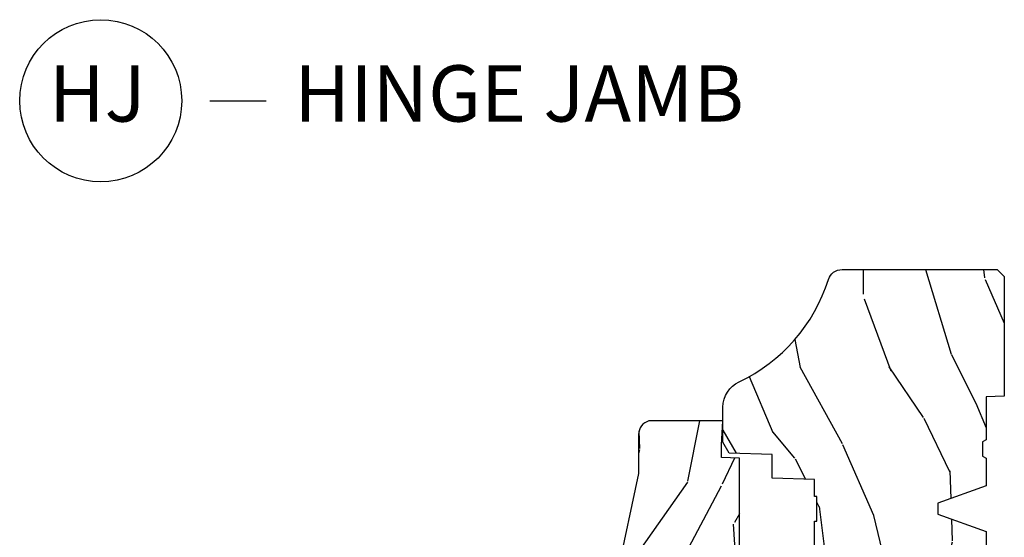
# Model space of a CAD drawing. Extents: x 2.6 to 61.2, y 1.3 to 35.7.
# Drawn here: x 25.6 to 30, y 31.8 to 34.1 of the extents above; entities that cross this region are included whole.
import ezdxf

# ---------------------------------------------------------------- set-up
doc = ezdxf.new("R2010")
doc.units = 0
doc.header["$MEASUREMENT"] = 0
doc.layers.add('ZP-ANNO-NPLT', color=7, linetype='Continuous', plot=False)
for name, color, linetype in [('ZP-ANNO-TITL', 44, 'Continuous'), ('ZP-SECT-WDHA', 11, 'Continuous'), ('ZP-SECT-WOOD', 104, 'Continuous')]:
    doc.layers.add(name, color=color, linetype=linetype)
doc.styles.get("Standard").update_dxf_attribs({"font": 'arial.ttf'})

# ---------------------------------------------------------------- blocks, each defined once
blk = doc.blocks.new('AS C 11-16IG CM JV S')
at = {"layer": 'ZP-SECT-WDHA'}
h = blk.add_hatch(dxfattribs=at)
h.set_pattern_fill('WOOD3', color=256, scale=2, angle=163, style=0, pattern_type=2)
h.set_pattern_definition([(158.2364, (4.229829508301803, -0.6757319148462173), (20.45396798290167, -8.344771374467804), [0.240832, -23.842358]), (174.3099, (4.006163800965127, -0.586436610593502), (-8.235181511295936, 0.4263690944681484), [0.305942, -9.892097999999997]), (208, (3.701730071892852, -0.556103384534467), (-0.5847435903937086, -1.912610103781079), [0.226274, -2.602152]), (209.8476, (3.501941838183127, -0.6623326727329087), (-35.5476882888315, -20.50272857977593), [0.4386340000000001, -43.42478999999999]), (175.9946, (3.121491465882939, -0.8806386832242623), (18.38297247813528, -1.43747674324021), [0.266834, -26.416494]), (163, (2.855309927049176, -0.8620003253541311), (-2.497352921371544, -1.327866102480596), [0.5, -1.5]), (153.5376999999999, (2.377157549067674, -0.7158144729927614), (8.978306718050995, -4.836323452587548), [0.24331, -11.922214]), (157.2893999999999, (4.071948787751522, -1.192136483066255), (16.6287403265194, -7.175302374271582), [0.200998, -19.898754]), (163, (3.886535270653368, -1.114536047002452), (-2.497352921371544, -1.327866102480596), [0.3, -1.7]), (191.3008, (3.599643843864456, -1.026824535585632), (-24.54716094300747, -5.043499394239721), [0.295296, -29.23435]), (215.125, (3.310072568652883, -1.08469055819254), (10.57415813511433, 7.224071108844611), [0.45607, -22.347438]), (202.2894, (2.93705342328306, -1.347096193016873), (-14.3993751268171, -6.054586024953076), [0.284254, -28.141088]), (169.3402, (2.674039470121087, -1.454909274051216), (-15.88561928555968, 2.765334394382426), [0.362216, -17.748554]), (151.1113, (2.318074889785491, -1.387907650589554), (25.02229161617255, -13.92425483963839), [0.38833, -38.444646]), (156.2902000000001, (3.890678330823419, -1.785045431763342), (-16.62874768410002, 7.175289077572956), [0.3423439999999984, -33.89213999999981]), (166.3665, (3.577229581984908, -1.647386861919088), (-31.18650071420278, 7.443263674111074), [0.340588, -33.718186]), (196.6901, (3.246238530863024, -1.567106577432618), (4.409962367830813, 0.7431255040166734), [0.360556, -6.850547999999998]), (210.4896, (2.900872763129554, -1.670656017208408), (-25.55825994297177, -15.19129255384614), [0.325576, -32.232064]), (177.9314, (2.620316507684235, -1.83584738360053), (-22.79293410148564, 0.6943551067665475), [0.310484, -30.737866]), (163, (2.3100353445175, -1.824640252660755), (-2.497352921371544, -1.327866102480596), [0.24, -1.759999999999999]), (150.0053999999999, (2.080522203086374, -1.754471043527295), (-16.04400167334359, 9.087905524651102), [0.266834, -26.416494]), (163, (3.736326939210441, -0.1693178408906917), (-2.497352921371544, -1.327866102480596), [0, -2]), (26.15240000000004, (3.380850096123977, -0.3743451903572392), (-36.87554735843706, -18.00538888531859), [0.4386339999999986, -43.4247899999998]), (9.565100000000033, (3.189835720003486, -2.093622221005674), (2.497352076502218, 1.327869099233073), [0.178886, -4.293249999999998]), (351.1301, (3.366234217335403, -2.063897313284268), (12.0603996767767, -1.595852046107203), [0.282842, -13.859292]), (319.8014, (3.645694417193964, -2.107509200368113), (8.393559450670802, -6.748938448303022), [0.152316, -15.07923]), (189.5651, (3.380850096123977, -0.3743451903572392), (-2.497352076502219, -1.327869099233073), [0.2236059999999992, -4.248529999999974]), (169.7098, (3.160351974459102, -0.4115013250089917), (17.79822734718652, -3.350093459302553), [0.342344, -33.89214000000001]), (152.8752999999999, (2.823513489242756, -0.3503471356417833), (-30.7601241373409, 15.67848221527703), [0.568858, -56.316992]), (152.6952, (4.294151283340794, -0.4653448685343521), (-10.89091849633435, 5.421060729349781), [0.2236059999999992, -22.1370719999999]), (178.5241, (4.095459105217841, -0.3627709032568305), (22.79293551970828, -0.6943538178398188), [0.37363, -36.989452]), (205.8789, (3.721952222598872, -0.3531475651529448), (31.88084594068393, 15.34964888471388), [0.3821, -37.827846]), (197.6952, (3.378170247701318, -0.5199227243809688), (-23.21929303946757, -7.540852312839229), [0.316228, -31.306548]), (172.4623, (3.076904104300836, -0.6160409372264084), (-10.14779136076372, 1.011111546693648), [0.364966, -11.80056]), (156.4181, (2.715092089870779, -0.5681654088839992), (31.344885410924, -13.76583238823936), [0.52345, -51.82155999999999]), (154.8699, (4.147965430979438, -0.9434972465158679), (10.89091361125098, -5.421068605812715), [0.282842, -13.859292]), (174.3099, (3.8918949674987, -0.8233809789549795), (-8.235181511295936, 0.4263690944681484), [0.305942, -9.892097999999997]), (205.5104, (3.587461238426413, -0.7930477528959444), (26.88614988798455, 12.69389479119331), [0.3255759999999985, -32.2320639999998]), (208, (3.29362632195628, -0.9332655900743558), (-0.5847435903937086, -1.912610103781079), [0.367696, -2.460732]), (180.354, (2.968970442177976, -1.105888183396835), (27.20289793979688, 0.0487620292280626), [0.335262, -33.190848]), (159.6335000000001, (2.633715749797544, -1.10795971348186), (30.01700107381327, -11.26852463519537), [0.3405879999999985, -33.7181859999998]), (145.8973, (2.314419566864556, -0.9894272387568674), (-17.37187083675603, 11.58525502309056), [0.27203, -26.930912]), (154.2538, (4.001779578618054, -1.421649624497391), (-12.80351945054413, 6.005821017315287), [0.2630579999999985, -26.0428339999999]), (177.9314, (3.764835210256591, -1.307380791030958), (-22.79293410148564, 0.6943551067665475), [0.310484, -30.737866]), (195.0054, (3.454554047089856, -1.296173660091177), (11.31727641611973, 2.814114219735264), [0.37736, -18.490604]), (212.8991, (3.090062184237126, -1.393875665772511), (28.64036637139408, 18.43175097613516), [0.49679, -49.18217999999999]), (178.9454, (2.67294341453433, -1.663712527527188), (8.235181634652651, -0.4263644116476299), [0.291204, -14.269016]), (156.991, (2.381788346486856, -1.658352830681863), (-18.54135163249375, 7.760042155334037), [0.3821, -37.827846]), (139.8013999999999, (2.030087407409808, -1.508999392648703), (-8.393559450670802, 6.748938448303023), [0.152316, -15.07923]), (153.5376999999999, (3.826356555784427, -1.995432478075207), (8.978306718050995, -4.836323452587548), [0.24331, -11.922214]), (173.008, (3.608538282542212, -1.88701107870323), (-22.20819262847394, 2.606951578708766), [0.345254, -34.18010000000001]), (200.4054, (3.265852363231402, -1.844982984455284), (-30.71134915766887, -11.52445423798903), [0.4280179999999986, -42.3738499999998]), (192.0546, (3.449435512421529, -0.0816063294738712), (-15.72724097270063, -3.557234008732984), [0.205912, -20.385348]), (173.7843, (3.248063485875916, -0.1246098982200792), (32.35598179133584, -3.618064673815965), [0.4275519999999985, -42.32756599999979]), (155.8750000000001, (2.823025751993625, -0.0783181627135718), (12.80352490518391, -6.005810314090467), [0.4837359999999986, -15.64077999999995])])
edge = h.paths.add_edge_path()
edge.add_arc((4.38905619895226, -1.124999999998935), 0.125000000001064, 270.0000000005341, 334.8498358746475)
edge.add_arc((5.18110362034065, -1.496868097944894), 0.7499999999977601, 107.4283039733489, 154.8498358749635, ccw=False)
edge.add_arc((4.937776250990184, -0.7217046584437276), 0.0624571182462919, 287.4154132025502, 360.6464405105027)
edge.add_line((5.000229394034461, -0.7210000000000178), (5.000250000001372, -0.0309999999999988))
edge.add_line((5.000250000001372, -0.0309999999999988), (4.969250000001379, 7.1e-15))
edge.add_line((4.969250000001379, 7.1e-15), (4.438250000001374, -7.1e-15))
edge.add_line((4.438250000001374, -7.1e-15), (4.434921417707613, -0.0809999990008379))
edge.add_line((4.434921417707613, -0.0809999990008379), (4.244000000000909, -0.0810000000000031))
edge.add_line((4.244000000000909, -0.0810000000000031), (4.234999999999089, -0.0969999999999942))
edge.add_line((4.234999999999089, -0.0969999999999942), (4.172000000000791, -0.0969999999999942))
edge.add_line((4.172000000000791, -0.0969999999999942), (4.162999999998958, -0.0810000000000031))
edge.add_line((4.162999999998958, -0.0810000000000031), (4.04035021432206, -0.0809999990008379))
edge.add_line((4.04035021432206, -0.0809999990008379), (3.962096613590205, -0.295999999999978))
edge.add_line((3.962096613590205, -0.295999999999978), (3.914403386412543, -0.295999999999978))
edge.add_line((3.914403386412543, -0.295999999999978), (3.836149785680703, -0.0809999990008379))
edge.add_line((3.836149785680703, -0.0809999990008379), (2.947282930714521, -0.0809999990008379))
edge.add_line((2.947282930714521, -0.0809999990008379), (2.871763963070718, -0.1709999999999781))
edge.add_line((2.871763963070718, -0.1709999999999781), (2.439507823335901, -0.1709999999999781))
edge.add_line((2.439507823335901, -0.1709999999999781), (2.332250000001606, -0.0810000000000031))
edge.add_line((2.332250000001606, -0.0810000000000031), (2.005069066192248, -0.0810000000000031))
edge.add_line((2.005069066192248, -0.0810000000000031), (2.000250000001273, -0.2189999999999799))
edge.add_line((2.000250000001273, -0.2189999999999799), (1.90625000000213, -0.2189999999999799))
edge.add_line((1.90625000000213, -0.2189999999999799), (1.901430933811155, -0.0810000000000031))
edge.add_line((1.901430933811155, -0.0810000000000031), (1.361160109751239, -0.0810000000000031))
edge.add_line((1.361160109751239, -0.0810000000000031), (1.296996340954449, -0.1429622312750354))
edge.add_line((1.296996340954449, -0.1429622312750354), (1.292560084317613, -0.2700000000009624))
edge.add_line((1.292560084317613, -0.2700000000009624), (1.242560084316522, -0.3216024576007754))
edge.add_line((1.242560084316522, -0.3216024576007754), (1.206605420733311, -0.3216024576007612))
edge.add_line((1.206605420733311, -0.3216024576007612), (1.1911909976466, -0.269999999999996))
edge.add_line((1.1911909976466, -0.269999999999996), (1.13413172342173, -0.2700000000000102))
edge.add_line((1.13413172342173, -0.2700000000000102), (1.061622111372655, -0.3086869719710847))
edge.add_line((1.061622111372655, -0.3086869719710847), (0.9532293940344658, -0.4220000000000256))
edge.add_line((0.9532293940344658, -0.4220000000000256), (0.9532293940344658, -0.5235500000000357))
edge.add_line((0.9532293940344658, -0.5235500000000357), (1.048250000002155, -0.6897999999999769))
edge.add_line((1.048250000002155, -0.6897999999999769), (1.128250000002154, -0.7502214903220619))
edge.add_line((1.128250000002154, -0.7502214903220619), (1.1965320323049, -0.7537999999999982))
edge.add_line((1.1965320323049, -0.7537999999999982), (1.207250000002146, -0.6937999999999676))
edge.add_line((1.207250000002146, -0.6937999999999676), (1.671750000002148, -0.6937999999999676))
edge.add_line((1.671750000002148, -0.6937999999999676), (1.675586249445671, -0.7669999999999533))
edge.add_arc((1.690678198063187, -0.7589080513824428), 0.0171244429253089, 208.1991648361514, 241.8008351638481)
edge.add_line((1.682586249445676, -0.7739999999999583), (2.123250000002144, -0.7739999999999583))
edge.add_line((2.123250000002144, -0.7739999999999583), (2.131910350836108, -1.021999999999948))
edge.add_line((2.131910350836108, -1.021999999999948), (2.138910350836113, -1.028999999999953))
edge.add_line((2.138910350836113, -1.028999999999953), (2.527676065901458, -1.028999999999953))
edge.add_line((2.527676065901458, -1.028999999999953), (2.556250000002207, -1.09300000000003))
edge.add_line((2.556250000002207, -1.09300000000003), (2.805767439191498, -1.093000000000003))
edge.add_line((2.805767439191498, -1.093000000000003), (2.811250000000966, -1.25))
edge.add_line((2.811250000000966, -1.25), (3.123684362372245, -1.25))
edge.add_line((3.123684362372245, -1.25), (3.129166923181712, -1.093000000000003))
edge.add_line((3.129166923181712, -1.093000000000003), (3.531485413592548, -1.093000000000003))
edge.add_line((3.531485413592548, -1.093000000000003), (3.533650501300455, -1.03099999999999))
edge.add_line((3.533650501300455, -1.03099999999999), (3.670684895338438, -1.03099999999999))
edge.add_line((3.670684895338438, -1.03099999999999), (3.677250000002786, -0.8430000000000035))
edge.add_line((3.677250000002786, -0.8430000000000035), (3.882229394034466, -0.8430000000000177))
edge.add_line((3.882229394034466, -0.8430000000000177), (3.882229394034466, -0.8330000000000197))
edge.add_line((3.882229394034466, -0.8330000000000197), (3.992229394034453, -0.8330000000000197))
edge.add_line((3.992229394034453, -0.8330000000000197), (3.992229394034453, -0.8430000000000248))
edge.add_line((3.992229394034453, -0.8430000000000248), (4.067250000002188, -0.8430000000000035))
edge.add_line((4.067250000002188, -0.8430000000000035), (4.073815104666522, -1.03099999999999))
edge.add_line((4.073815104666522, -1.03099999999999), (4.178805517824314, -1.03099999999999))
edge.add_line((4.178805517824314, -1.03099999999999), (4.18548541359118, -1.222287187078889))
edge.add_line((4.18548541359118, -1.222287187078889), (4.233485413591863, -1.25))
edge.add_line((4.233485413591863, -1.25), (4.389056198953426, -1.25))
h = blk.add_hatch(dxfattribs=at)
h.set_pattern_fill('WOOD3', color=256, scale=2, angle=163, pattern_type=2)
h.set_pattern_definition([(158.2364, (4.639335071979198, -2.065173239028406), (20.45396798290167, -8.344771374467804), [0.240832, -23.842358]), (174.3099, (4.415669364642523, -1.975877934775688), (-8.235181511295936, 0.4263690944681484), [0.305942, -9.892097999999997]), (208, (4.111235635570248, -1.945544708716649), (-0.5847435903937086, -1.912610103781079), [0.226274, -2.602152]), (209.8476, (3.911447401860526, -2.051773996915098), (-35.5476882888315, -20.50272857977593), [0.4386340000000001, -43.42478999999999]), (175.9946, (3.530997029560338, -2.270080007406447), (18.38297247813528, -1.43747674324021), [0.266834, -26.416494]), (163, (3.264815490726586, -2.251441649536318), (-2.497352921371544, -1.327866102480596), [0.5, -1.5]), (153.5376999999999, (2.786663112745068, -2.105255797174951), (8.978306718050995, -4.836323452587548), [0.24331, -11.922214]), (157.2893999999999, (4.48145435142892, -2.581577807248445), (16.6287403265194, -7.175302374271582), [0.200998, -19.898754]), (163, (4.296040834330766, -2.503977371184638), (-2.497352921371544, -1.327866102480596), [0.3, -1.7]), (191.3008, (4.009149407541857, -2.416265859767817), (-24.54716094300747, -5.043499394239721), [0.295296, -29.23435]), (215.125, (3.719578132330283, -2.47413188237473), (10.57415813511433, 7.224071108844611), [0.45607, -22.347438]), (202.2894, (3.346558986960448, -2.736537517199056), (-14.3993751268171, -6.054586024953076), [0.284254, -28.141088]), (169.3402, (3.083545033798488, -2.8443505982334), (-15.88561928555968, 2.765334394382426), [0.362216, -17.748554]), (151.1113, (2.727580453462885, -2.777348974771737), (25.02229161617255, -13.92425483963839), [0.38833, -38.444646]), (156.2902000000001, (4.300183894500823, -3.174486755945528), (-16.62874768410002, 7.175289077572956), [0.3423439999999999, -33.89214000000001]), (166.3665, (3.986735145662301, -3.036828186101276), (-31.18650071420278, 7.443263674111074), [0.340588, -33.718186]), (196.6901, (3.655744094540413, -2.956547901614806), (4.409962367830813, 0.7431255040166734), [0.360556, -6.850547999999998]), (210.4896, (3.310378326806955, -3.060097341390591), (-25.55825994297177, -15.19129255384614), [0.325576, -32.232064]), (177.9314, (3.029822071361631, -3.225288707782718), (-22.79293410148564, 0.6943551067665475), [0.310484, -30.737866]), (163, (2.719540908194901, -3.214081576842941), (-2.497352921371544, -1.327866102480596), [0.24, -1.759999999999999]), (150.0053999999999, (2.490027766763772, -3.143912367709484), (-16.04400167334359, 9.087905524651102), [0.266834, -26.416494]), (163, (4.145832502887846, -1.558759165072878), (-2.497352921371544, -1.327866102480596), [0, -2]), (26.15240000000004, (3.790355659801375, -1.763786514539421), (-36.87554735843706, -18.00538888531859), [0.4386340000000001, -43.42478999999999]), (9.565100000000033, (3.599341283680893, -3.483063545187857), (2.497352076502218, 1.327869099233073), [0.178886, -4.293249999999998]), (351.1301, (3.775739781012798, -3.453338637466453), (12.0603996767767, -1.595852046107203), [0.282842, -13.859292]), (319.8014, (4.055199980871359, -3.496950524550298), (8.393559450670802, -6.748938448303022), [0.152316, -15.07923]), (189.5651, (3.790355659801375, -1.763786514539421), (-2.497352076502219, -1.327869099233073), [0.223606, -4.248529999999998]), (169.7098, (3.569857538136495, -1.800942649191178), (17.79822734718652, -3.350093459302553), [0.342344, -33.89214000000001]), (152.8752999999999, (3.233019052920153, -1.739788459823969), (-30.7601241373409, 15.67848221527703), [0.568858, -56.316992]), (152.6952, (4.7036568470182, -1.854786192716539), (-10.89091849633435, 5.421060729349781), [0.223606, -22.13707199999999]), (178.5241, (4.50496466889524, -1.752212227439014), (22.79293551970828, -0.6943538178398188), [0.37363, -36.989452]), (205.8789, (4.131457786276275, -1.742588889335134), (31.88084594068393, 15.34964888471388), [0.3821, -37.827846]), (197.6952, (3.787675811378713, -1.909364048563157), (-23.21929303946757, -7.540852312839229), [0.316228, -31.306548]), (172.4623, (3.486409667978231, -2.00548226140859), (-10.14779136076372, 1.011111546693648), [0.364966, -11.80056]), (156.4181, (3.124597653548175, -1.957606733066189), (31.344885410924, -13.76583238823936), [0.52345, -51.82155999999999]), (154.8699, (4.557470994656831, -2.332938570698056), (10.89091361125098, -5.421068605812715), [0.282842, -13.859292]), (174.3099, (4.301400531176091, -2.212822303137168), (-8.235181511295936, 0.4263690944681484), [0.305942, -9.892097999999997]), (205.5104, (3.996966802103816, -2.18248907707813), (26.88614988798455, 12.69389479119331), [0.3255759999999999, -32.232064]), (208, (3.703131885633686, -2.322706914256541), (-0.5847435903937086, -1.912610103781079), [0.367696, -2.460732]), (180.354, (3.378476005855384, -2.495329507579019), (27.20289793979688, 0.0487620292280626), [0.335262, -33.190848]), (159.6335000000001, (3.04322131347494, -2.497401037664046), (30.01700107381327, -11.26852463519537), [0.3405879999999999, -33.71818599999999]), (145.8973, (2.723925130541961, -2.378868562939056), (-17.37187083675603, 11.58525502309056), [0.27203, -26.930912]), (154.2538, (4.411285142295462, -2.811090948679574), (-12.80351945054413, 6.005821017315287), [0.263058, -26.042834]), (177.9314, (4.174340773933982, -2.696822115213142), (-22.79293410148564, 0.6943551067665475), [0.310484, -30.737866]), (195.0054, (3.864059610767253, -2.685614984273363), (11.31727641611973, 2.814114219735264), [0.37736, -18.490604]), (212.8991, (3.499567747914535, -2.783316989954695), (28.64036637139408, 18.43175097613516), [0.49679, -49.18217999999999]), (178.9454, (3.082448978211723, -3.053153851709371), (8.235181634652651, -0.4263644116476299), [0.291204, -14.269016]), (156.991, (2.791293910164255, -3.047794154864048), (-18.54135163249375, 7.760042155334037), [0.3821, -37.827846]), (139.8013999999999, (2.439592971087211, -2.898440716830888), (-8.393559450670802, 6.748938448303023), [0.152316, -15.07923]), (153.5376999999999, (4.23586211946182, -3.384873802257396), (8.978306718050995, -4.836323452587548), [0.24331, -11.922214]), (173.008, (4.018043846219602, -3.276452402885417), (-22.20819262847394, 2.606951578708766), [0.345254, -34.18010000000001]), (200.4054, (3.675357926908806, -3.234424308637468), (-30.71134915766887, -11.52445423798903), [0.428018, -42.37384999999997]), (192.0546, (3.858941076098934, -1.471047653656056), (-15.72724097270063, -3.557234008732984), [0.205912, -20.385348]), (173.7843, (3.657569049553314, -1.514051222402267), (32.35598179133584, -3.618064673815965), [0.4275520000000001, -42.32756599999999]), (155.8750000000001, (3.232531315671022, -1.46775948689576), (12.80352490518391, -6.005810314090467), [0.4837359999999999, -15.64078])])
edge = h.paths.add_edge_path()
edge.add_line((3.659339590236583, -1.452292010455606), (3.665670446744399, -1.271000000000299))
edge.add_line((3.665670446744399, -1.271000000000299), (3.695561722910497, -1.177000000000304))
edge.add_line((3.695561722910497, -1.177000000000304), (4.162038591284896, -1.177000000000304))
edge.add_line((4.162038591284896, -1.177000000000304), (4.164832252844234, -1.257000000000288))
edge.add_line((4.164832252844234, -1.257000000000288), (4.222000000000035, -1.257000000000288))
edge.add_line((4.222000000000035, -1.257000000000288), (4.328000000000031, -1.250000000000284))
edge.add_line((4.328000000000031, -1.250000000000284), (4.328000000000031, -1.579046780798933))
edge.add_arc((4.268112598770131, -1.563000000002578), 0.0619999999999778, 269.99999999999835, 344.9999999999965, ccw=False)
edge.add_line((4.268112598770129, -1.625000000002556), (4.093999999999653, -1.625000000002556))
edge.add_line((4.093999999999653, -1.625000000002556), (3.655999999999551, -1.719000000001698))
edge.add_line((3.655999999999551, -1.719000000001698), (3.187000000000408, -1.719000000001698))
edge.add_line((3.187000000000408, -1.719000000001698), (3.183641887196926, -1.815163768795855))
edge.add_arc((3.121679655921726, -1.813000000000266), 0.0620000000000174, 269.9999999999709, 357.9999999999697, ccw=False)
edge.add_line((3.121679655921694, -1.875000000000284), (2.468000000000471, -1.875000000000284))
edge.add_line((2.468000000000471, -1.875000000000284), (2.434643665196175, -1.844089683174161))
edge.add_line((2.434643665196175, -1.844089683174161), (2.408203404988455, -1.497247282632371))
edge.add_line((2.408203404988455, -1.497247282632371), (2.539053547792661, -1.497247282632371))
edge.add_line((2.539053547792661, -1.497247282632371), (2.548456529542193, -1.227981115637873))
edge.add_line((2.548456529542193, -1.227981115637873), (2.580538413940018, -1.197000000000286))
edge.add_line((2.580538413940018, -1.197000000000286), (2.623980974583274, -1.197000000000286))
edge.add_line((2.623980974583274, -1.197000000000286), (2.625831775366292, -1.250000000000284))
edge.add_line((2.625831775366292, -1.250000000000284), (2.811480974583274, -1.250000000000284))
edge.add_line((2.811480974583274, -1.250000000000284), (3.089237540067585, -1.269000000000289))
edge.add_line((3.089237540067585, -1.269000000000289), (3.146024829274323, -1.269000000000289))
edge.add_line((3.146024829274323, -1.269000000000289), (3.149237540067588, -1.177000000000304))
edge.add_line((3.149237540067588, -1.177000000000304), (3.472508733728601, -1.177000000000304))
edge.add_line((3.472508733728601, -1.177000000000304), (3.535008733728601, -1.271000000000299))
edge.add_line((3.535008733728601, -1.271000000000299), (3.541339590236418, -1.452292010455606))
edge.add_line((3.541339590236418, -1.452292010455606), (3.659339590236583, -1.452292010455606))
at = {"layer": 'ZP-SECT-WOOD'}
blk.add_lwpolyline([(3.677250000002786, -0.8430000000000035), (3.882229394034466, -0.8430000000000177), (3.882229394034466, -0.8330000000000197), (3.992229394034453, -0.8330000000000197), (3.992229394034453, -0.8430000000000248), (4.067250000002188, -0.8430000000000035), (4.073815104666522, -1.03099999999999), (4.178805517824314, -1.03099999999999), (4.18548541359118, -1.222287187078889), (4.233485413591863, -1.25), (4.389056198953426, -1.25, 0.2907626757106686), (4.502205830580037, -1.178124013992274, -0.2099198904063368), (4.956469509258268, -0.7812987329390495, 0.3308685763479798), (5.000229394034461, -0.7210000000000178), (5.000250000001372, -0.0309999999999988), (4.969250000001379, 7.1e-15), (4.438250000001374, -7.1e-15), (4.434921417707613, -0.0809999990008379), (4.244000000000909, -0.0810000000000031), (4.234999999999089, -0.0969999999999942), (4.172000000000791, -0.0969999999999942), (4.162999999998958, -0.0810000000000031), (4.04035021432206, -0.0809999990008379), (3.962096613590205, -0.295999999999978), (3.914403386412543, -0.295999999999978), (3.836149785680703, -0.0809999990008379), (2.947282930714521, -0.0809999990008379)], format="xyb", dxfattribs=at)
at = {"layer": 'ZP-SECT-WOOD', "linetype": 'Continuous'}
blk.add_lwpolyline([(3.695561722910497, -1.177000000000304), (4.162038591284896, -1.177000000000304), (4.164832252844234, -1.257000000000288), (4.222000000000035, -1.257000000000288), (4.328000000000031, -1.250000000000284), (4.328000000000031, -1.579046780798933, -0.3394542588633661), (4.268112598770129, -1.625000000002556), (4.093999999999653, -1.625000000002556), (3.655999999999551, -1.719000000001698)], format="xyb", dxfattribs=at)
blk = doc.blocks.new('Cut Name Jamb Hinge  (HJ)')
at = {"layer": 'ZP-ANNO-NPLT'}
blk.add_point((0, 0), dxfattribs=at)
at = {"layer": 'ZP-ANNO-TITL'}
blk.add_lwpolyline([(-0.1949999999999972, 0), (-0.1324999999999972, 0)], dxfattribs=at)
blk.add_circle((-0.3162500000000006, 0), 0.09, dxfattribs=at)
at = {"layer": 'ZP-ANNO-TITL', "char_height": 0.0625}
for s, insert, width, attachment_point in [('HJ', (-0.3201057683274198, 0), 0.1375, 5), ('HINGE JAMB', (-0.1012499999999972, 0), 1.125, 4)]:
    blk.add_mtext(s, dxfattribs=dict(at, insert=insert, width=width, attachment_point=attachment_point))

msp = doc.modelspace()

# ---------------------------------------------------------------- block references
at = {"ltscale": 0.25, "xscale": 4, "yscale": 4, "zscale": 4}
msp.add_blockref('Cut Name Jamb Hinge  (HJ)', (27.24999999999999, 33.75), dxfattribs=at)
at = {"ltscale": 0.25, "yscale": -1, "rotation": 90}
msp.add_blockref('AS C 11-16IG CM JV S', (29.99999999999999, 28), dxfattribs=at)

doc.saveas('drawing.dxf')
